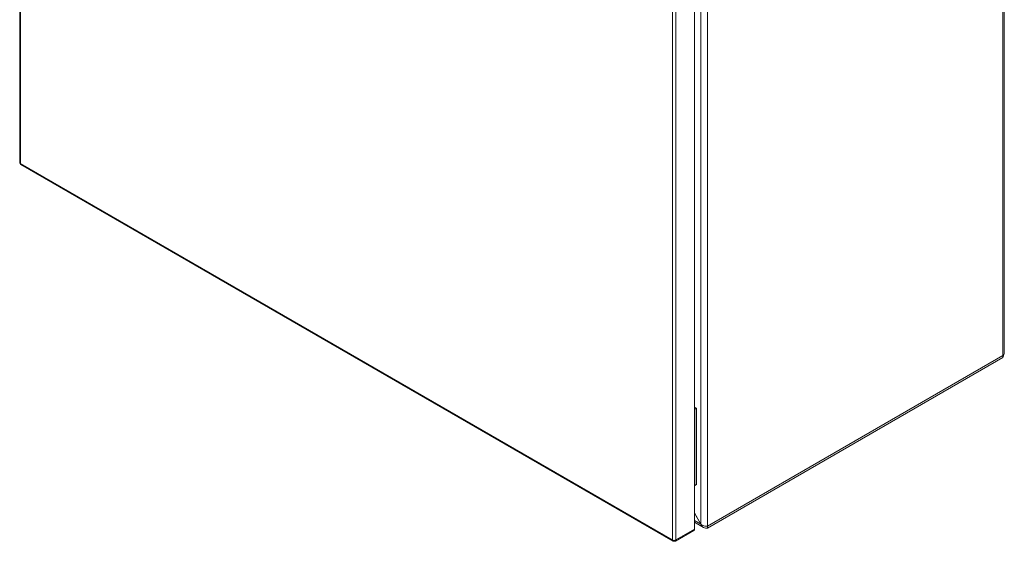
# Model space of a CAD drawing. Units: millimetres. Extents: x -1457 to 1983, y -1355 to 4926.
# Drawn here: x 1349 to 1983, y 2161 to 2497 of the extents above; entities that cross this region are included whole.
import ezdxf

# ---------------------------------------------------------------- set-up
doc = ezdxf.new("R2010")
doc.units = ezdxf.units.MM

msp = doc.modelspace()

# ---------------------------------------------------------------- linework, layer by layer
at = {"color": 7, "linetype": 'Continuous', "lineweight": 15}
for p, q in [((1349, 3379.46), (1349, 2404.65)), ((1349.47, 2404.01), (1349.47, 3378.79)), ((1982.21, 3257.6), (1982.21, 2280.36)), ((1983.09, 2282.16), (1983.09, 3258.25)), ((1787.76, 3146.59), (1787.76, 2171.75)), ((1792, 2170.55), (1792, 3147.79)), ((1783.56, 2168.51), (1783.56, 3143.3)), ((1769.35, 3136.4), (1769.35, 2161.62)), ((1771.61, 2161.62), (1771.61, 3136.4)), ((1349.4, 2404.05), (1349.47, 2404.01)), ((1769.35, 2161.62), (1349.47, 2404.01)), ((1349.72, 2403.32), (1769.76, 2160.84)), ((1982.21, 2280.36), (1792, 2170.55)), ((1792, 2170.47), (1982.21, 2280.28)), ((1792, 2169.25), (1982.21, 2279.05)), ((1982.17, 2280.52), (1982.21, 2280.28)), ((1982.21, 2280.28), (1982.21, 2279.05)), ((1783.56, 2247.2), (1784.93, 2246.41)), ((1783.56, 2245.97), (1783.87, 2245.8)), ((1784.93, 2246.41), (1783.87, 2245.8)), ((1783.87, 2245.8), (1783.87, 2196.8)), ((1784.93, 2246.41), (1784.93, 2197.42)), ((1783.56, 2196.98), (1783.87, 2196.8)), ((1783.87, 2196.8), (1784.93, 2197.42)), ((1787.76, 2171.75), (1783.56, 2179.02)), ((1783.56, 2178.91), (1787.71, 2171.73)), ((1783.56, 2173.1), (1789.42, 2169.72)), ((1787.76, 2171.75), (1787.71, 2171.73)), ((1792, 2169.25), (1792, 2170.47)), ((1771.28, 2160.88), (1783.23, 2167.78)), ((1783.56, 2168.51), (1771.61, 2161.62)), ((1769.42, 2161.58), (1769.35, 2161.62)), ((1770.48, 2160.96), (1770.48, 2161.35)), ((1770.55, 2161.35), (1770.55, 2161))]:
    msp.add_line(p, q, dxfattribs=at)
at = {"color": 8, "linetype": 'Continuous', "lineweight": 15}
for p, q in [((1982.21, 2280.28), (1982.14, 2280.32)), ((1787.71, 2171.73), (1783.56, 2174.12))]:
    msp.add_line(p, q, dxfattribs=at)
at = {"color": 7, "linetype": 'Continuous', "lineweight": 15}
for points, knots in [([(1349.01, 2404.66), (1349.02, 2404.55), (1349.05, 2404.33), (1349.28, 2404.15), (1349.4, 2404.05)], [0, 0, 0, 0, 0.478568, 1, 1, 1, 1]), ([(1349.4, 2404.05), (1349.42, 2403.88), (1349.46, 2403.55), (1349.66, 2403.38), (1349.77, 2403.3)], [0, 0, 0, 0, 0.500497, 1, 1, 1, 1]), ([(1982.21, 2280.36), (1982.43, 2280.6), (1982.87, 2281.09), (1983.12, 2281.74), (1983.07, 2282.09), (1983.06, 2282.15)], [0, 0, 0, 0, 0.448363, 0.896793, 1, 1, 1, 1]), ([(1982.6, 2280.85), (1982.57, 2280.53), (1982.49, 2279.82), (1982.31, 2279.33), (1982.21, 2279.05)], [0, 0, 0, 0, 0.437629, 1, 1, 1, 1]), ([(1792, 2169.25), (1791.53, 2169.23), (1790.59, 2169.19), (1789.32, 2169.7), (1788.31, 2170.55), (1787.9, 2171.35), (1787.71, 2171.73)], [0, 0, 0, 0, 0.256385, 0.513028, 0.769672, 1, 1, 1, 1]), ([(1787.76, 2171.75), (1788.04, 2171.53), (1788.59, 2171.1), (1789.64, 2170.68), (1790.71, 2170.47), (1791.51, 2170.46), (1791.89, 2170.53), (1792, 2170.55)], [0, 0, 0, 0, 0.224938, 0.449913, 0.674896, 0.89987, 1, 1, 1, 1]), ([(1783.23, 2167.78), (1783.23, 2167.78), (1783.36, 2167.78), (1783.5, 2168.06), (1783.54, 2168.36), (1783.56, 2168.51)], [0, 0, 0, 0, 0.0001067, 0.5000734, 1, 1, 1, 1]), ([(1769.42, 2161.58), (1769.59, 2161.51), (1769.92, 2161.37), (1770.53, 2161.33), (1771.14, 2161.4), (1771.45, 2161.54), (1771.61, 2161.62)], [0, 0, 0, 0, 0.250001, 0.49999, 0.749991, 1, 1, 1, 1]), ([(1770.48, 2160.96), (1770.34, 2160.89), (1770.05, 2160.75), (1769.7, 2160.83), (1769.45, 2161.1), (1769.43, 2161.42), (1769.42, 2161.58)], [0, 0, 0, 0, 0.250008, 0.500006, 0.750013, 1, 1, 1, 1]), ([(1771.61, 2161.62), (1771.6, 2161.46), (1771.58, 2161.14), (1771.34, 2160.87), (1770.98, 2160.8), (1770.69, 2160.93), (1770.55, 2161)], [0, 0, 0, 0, 0.249987, 0.499994, 0.749992, 1, 1, 1, 1])]:
    msp.add_open_spline(points, degree=3, knots=knots, dxfattribs=at)

doc.saveas('drawing.dxf')
